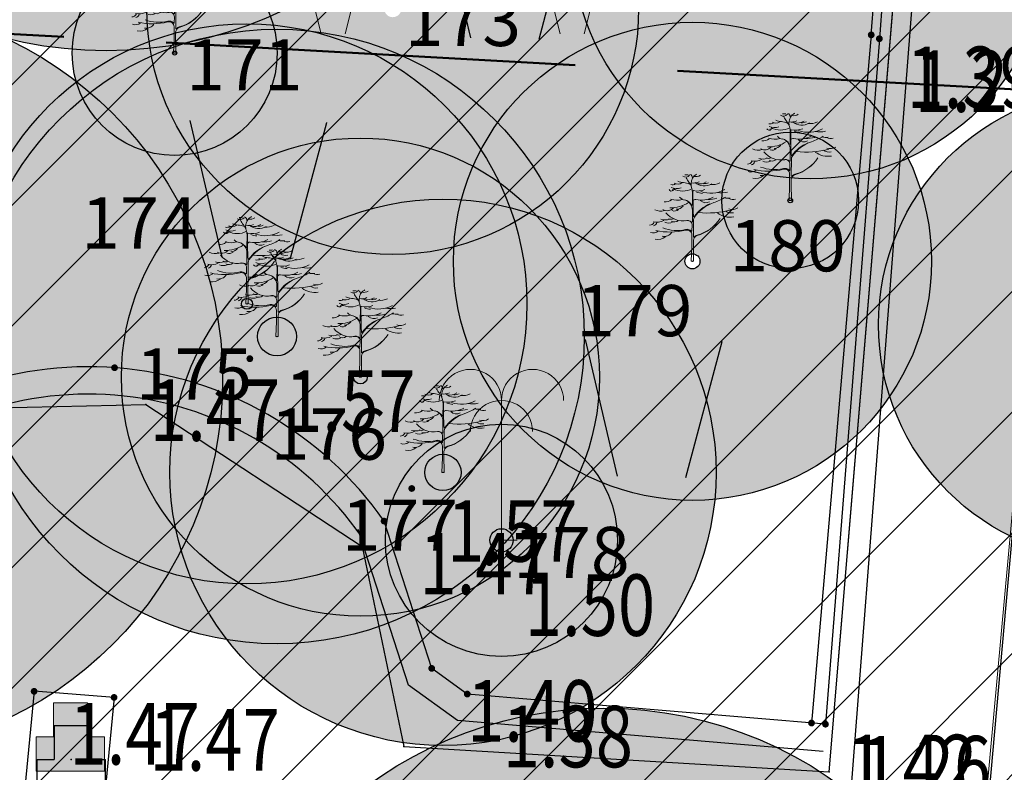
# Model space of a CAD drawing. Units: metres. Extents: x 6568475 to 6572489, y 4680285 to 4683627.
# Drawn here: x 6569451 to 6569465, y 4682089 to 4682100 of the extents above; entities that cross this region are included whole.
import ezdxf
from ezdxf.enums import TextEntityAlignment as Align

# ---------------------------------------------------------------- set-up
doc = ezdxf.new("R2010")
doc.units = ezdxf.units.M
doc.header["$MEASUREMENT"] = 0
doc.linetypes.add('ACAD_ISO02W100', pattern=[15, 12, -3])
for name, color, linetype, lineweight in [('00_mb_section_line', 250, 'ACAD_ISO02W100', 50), ('00_mb_tree_listing', 7, 'Continuous', 13), ('hatch_conservation area', 1, 'Continuous', 9), ('katastarska podloga budva', 251, 'Continuous', 13), ('Topografski znaci', 3, 'Continuous', 13), ('Zelenilo', 3, 'Continuous', 9)]:
    doc.layers.add(name, color=color, linetype=linetype, lineweight=lineweight)
for name, color, linetype in [('00_mb_tree_listing_treetop', 7, 'Continuous'), ('01-Geodetska osnova', 7, 'Continuous'), ('D_TACKE', 1, 'Continuous'), ('OSTALE_LINIJE', 6, 'Continuous'), ('staza', 10, 'Continuous'), ('T_KLJUC', 250, 'Continuous'), ('top.znaci', 250, 'Continuous')]:
    doc.layers.add(name, color=color, linetype=linetype)
doc.styles.add('DETAC', font='txt.shx', dxfattribs={"width": 0.8})

# ---------------------------------------------------------------- blocks, each defined once
blk = doc.blocks.new('TK154')
for p, q in [((-0.25, 0.5), (-0.25, 0)), ((-0.25, 0.5), (0.25, 0.5)), ((0.25, 0.5), (0.25, 0)), ((-0.5, 0), (-0.25, 0)), ((-0.5, -0.5), (-0.5, 0)), ((0.25, 0), (0.5, 0)), ((0.5, -0.5), (0.5, 0)), ((-0.5, -0.5), (0.5, -0.5))]:
    blk.add_line(p, q)
blk = doc.blocks.new('TK436S')
for p, q in [((-0.48, 0.03), (-0.95, 2.03)), ((0.52, 0.01), (1.05, 2))]:
    blk.add_line(p, q)
blk = doc.blocks.new('PIK01')
h = blk.add_hatch(color=256)
edge = h.paths.add_edge_path()
edge.add_arc((0, 0), 0.05, 0, 360)
blk.add_point((0, 0))
blk = doc.blocks.new('TACKA')
at = {"color": 0, "linetype": 'ByBlock'}
blk.add_blockref('PIK01', (0, 0), dxfattribs=at)
at = {"color": 0, "linetype": 'ByBlock', "style": 'DETAC', "width": 0.8}
for tag, p in [('IMTAC', (0.575, 0.685)), ('KOTAC', (0.575, -0.691))]:
    blk.add_attdef(tag, text='', height=1, dxfattribs=at).set_placement(p, align=Align.MIDDLE_LEFT)
at = {"color": 0, "linetype": 'ByBlock', "style": 'DETAC', "width": 0.8, "flags": 1}
blk.add_attdef('OPTAC', text='', height=1, dxfattribs=at).set_placement((-0.411, -0.003), align=Align.MIDDLE_RIGHT)
blk = doc.blocks.new('*U195')
at = {"linetype": 'Continuous'}
for points in [[(-0.25, 0.25), (0.25, 0.75), (-0.25, 0.75)], [(0.25, 0.75), (-0.25, 0.25), (0.25, 0.25)], [(0.5, 0.25), (-0.5, -0.25), (0.5, -0.25)], [(-0.5, -0.25), (0.5, 0.25), (0.25, 0.25)], [(-0.5, 0.25), (-0.5, -0.25), (0.25, 0.25)], [(0.25, 0.25), (-0.25, 0.25), (-0.5, 0.25)]]:
    blk.add_solid(points, dxfattribs=at)
blk = doc.blocks.new('T91-14')
at = {"linetype": 'Continuous', "lineweight": 9}
for p, q in [((0.25, 0.75), (-0.25, 0.75)), ((-0.25, 0.75), (-0.25, 0.25)), ((0.25, 0.25), (0.25, 0.75)), ((-0.5, 0.25), (-0.5, -0.25)), ((-0.25, 0.25), (-0.5, 0.25)), ((0.5, 0.25), (0.25, 0.25)), ((0.5, -0.25), (0.5, 0.25)), ((-0.5, -0.25), (0.5, -0.25))]:
    blk.add_line(p, q, dxfattribs=at)
blk.add_blockref('*U195', (0, 0), dxfattribs=at)
blk = doc.blocks.new('P95-02')
at = {"linetype": 'Continuous', "lineweight": 9}
for p, q in [((6.5, 8), (7, 6)), ((8, 6), (8.5, 8)), ((1.5, 2), (2, 0)), ((3, 0), (3.5, 2)), ((11.5, 2), (12, 0)), ((13, 0), (13.5, 2))]:
    blk.add_line(p, q, dxfattribs=at)
blk = doc.blocks.new('Palma')
at = {"layer": 'Topografski znaci'}
for p, q in [((-0.0001, 0.8436), (0, 0)), ((0, 0), (0.0937, 0))]:
    blk.add_line(p, q, dxfattribs=at)
for centre in [(-0.1876, 0.8436), (0.1873, 0.8436), (-0.0001, 0.6561)]:
    blk.add_ellipse(centre, major_axis=(0.1326, 0.1326), ratio=1, start_param=5.497954, end_param=8.639547, dxfattribs=at)
blk = doc.blocks.new('Drvece')
at = {"layer": 'Zelenilo', "flags": 128}
for points in [[(-0.0244, 0.3233, 0.065704), (-0.0139, 0.306, -0.174175), (0.0003, 0.2645), (-0.0004, 0.2189, -0.768017), (-0.0036, 0.2181, 0.183639), (-0.0288, 0.2379, -0.317825), (-0.0003, 0.1977), (-0.0003, 0.1533, -0.661125), (-0.0032, 0.1521, 0.294462), (-0.0275, 0.1569)], [(0.0679, 0.2221, 0.153411), (0.0074, 0.1732, -0.705207), (0.0043, 0.174, -0.01982), (0.0028, 0.1994, -0.002134), (0.0018, 0.2717, -0.472636), (0.0038, 0.2734, 0.138047), (0.0485, 0.2773)], [(0.0808, 0.2487, -0.173501), (0.013, 0.239, 0.345537), (0.0022, 0.2337)], [(-0.1415, 0.1195, 0.116998), (-0.0258, 0.1205, -0.486943), (-0.0022, 0.102), (-0.0022, 0.058), (-0.0043, 0), (0.0043, 0), (0.0038, 0.0648), (0.0039, 0.0813, -0.298967), (0.0181, 0.0995, 0.184085), (0.1069, 0.1651, -0.186492), (0.018, 0.1015, 0.148329), (0.0071, 0.0942, -0.707846), (0.0041, 0.0952), (0.0047, 0.1608, -0.147523), (0.0076, 0.1702, -0.163383), (0.0823, 0.2271)], [(-0.1147, 0.129, 0.153919), (-0.0265, 0.1234, -0.279691), (-0.0047, 0.1166, 0.682787), (-0.0017, 0.1176), (-0.0012, 0.1404, 0.472809), (-0.0211, 0.1575, -0.272296), (-0.1025, 0.1881)]]:
    blk.add_lwpolyline(points, format="xyb", dxfattribs=at)
at = {"layer": 'Zelenilo'}
for centre, radius, start, end in [((-0.0324, 0.357), 0.0523, 243.2333, 267.901), ((-0.0261, 0.3459), 0.0199, 235.5241, 320.3766), ((-0.0256, 0.3802), 0.0459, 264.5916, 280.8658), ((-0.0136, 0.3236), 0.0134, 356.247, 72.2802), ((0.042, 0.2987), 0.0473, 137.3219, 189.9915), ((0.0056, 0.3473), 0.0444, 257.7547, 296.5735), ((0.0125, 0.3596), 0.032, 258.1214, 304.5177), ((-0.661, 1.3744), 1.2392, 302.6304, 303.2061), ((0.0261, 0.3501), 0.0509, 257.586, 302.5526), ((-0.081, 0.2828), 0.011, 208.9334, 310.0657), ((-0.0773, 0.3204), 0.0244, 256.0893, 299.6309), ((-0.0616, 0.3306), 0.0489, 245.3989, 290.842), ((-0.0762, 0.2999), 0.0239, 264.3851, 292.4869), ((-0.0377, 0.3462), 0.0744, 240.8903, 299.1097), ((-0.0564, 0.3292), 0.0302, 242.9381, 301.838), ((-0.0365, 0.2461), 0.0586, 64.7334, 87.901), ((0.0454, 0.3454), 0.0541, 228.6482, 302.6303), ((0.0457, 0.3513), 0.0887, 249.9116, 265.5374), ((0.0706, 0.3774), 0.1138, 250.4809, 298.4219), ((0.0444, 0.3471), 0.0467, 267.49, 293.1373), ((0.0761, 0.3653), 0.0684, 263.5118, 295.4291), ((0.1139, 0.3685), 0.1035, 260.4792, 282.4381), ((-0.1053, 0.2689), 0.039, 263.4626, 308.4554), ((-0.0595, 0.3066), 0.07, 250.2472, 286.3798), ((-0.0266, 0.2666), 0.0294, 218.3877, 266.6125), ((0.052, 0.2575), 0.0309, 225.9442, 297.7811), ((0.0654, 0.3443), 0.1047, 266.5279, 286.2899), ((0.0113, 0.4363), 0.2209, 288.76, 301.7673), ((0.1381, 0.3264), 0.0825, 259.3058, 275.8476), ((0.1569, 0.2743), 0.0348, 242.4878, 285.4755), ((-0.1234, 0.2458), 0.0515, 244.2389, 286.556), ((-0.0984, 0.2294), 0.0337, 241.0091, 317.7336), ((-0.0823, 0.3284), 0.1214, 267.3608, 303.8405), ((-0.0698, 0.2182), 0.0237, 249.4854, 312.3715), ((-0.0633, 0.2358), 0.0346, 271.5113, 320.8889), ((0.0587, 0.5456), 0.3587, 264.2777, 284.5633), ((0.1504, 0.2237), 0.0365, 233.7324, 282.8684), ((0.1545, 0.2393), 0.0392, 250.1301, 303.3015), ((-0.1373, 0.2042), 0.0529, 254.1703, 300.0925), ((-0.1066, 0.2108), 0.0507, 252.2437, 291.2309), ((-0.0831, 0.1843), 0.0217, 244.9205, 295.0795), ((-0.0699, 0.1781), 0.0258, 241.7414, 306.739), ((0.1463, 0.2523), 0.0817, 232.9856, 279.3604), ((-0.1662, 0.161), 0.021, 270.4788, 332.4263), ((-0.1522, 0.1415), 0.032, 250.3936, 308.5484), ((-0.1537, 0.1545), 0.0169, 280.2661, 345.2042), ((-0.0918, 0.1845), 0.0364, 245.9348, 294.0652), ((-0.1349, 0.134), 0.0493, 258.6837, 309.414), ((-0.1096, 0.1312), 0.0351, 257.9207, 327.3571)]:
    blk.add_arc(centre, radius, start, end, dxfattribs=at)

msp = doc.modelspace()

# ---------------------------------------------------------------- hatches: boundary and pattern name
at = {"layer": '00_mb_tree_listing_treetop', "transparency": 33554623}
h = msp.add_hatch(color=1, dxfattribs=at)
edge = h.paths.add_edge_path()
edge.add_arc((6569451.77, 4682105.799), 6, 0, 360)
edge = h.paths.add_edge_path(flags=17)
edge.add_arc((6569451.77, 4682105.799), 0.55, 0, 360)
h = msp.add_hatch(color=140, dxfattribs=at)
edge = h.paths.add_edge_path()
edge.add_arc((6569462.087, 4682101.424), 3.5, 0, 360)
edge = h.paths.add_edge_path(flags=17)
edge.add_arc((6569462.087, 4682101.424), 0.09, 0, 360)
h = msp.add_hatch(color=140, dxfattribs=at)
edge = h.paths.add_edge_path()
edge.add_arc((6569462.087, 4682101.424), 3.5, 0, 360)
edge = h.paths.add_edge_path(flags=17)
edge.add_arc((6569462.087, 4682101.424), 0.09, 0, 360)
h = msp.add_hatch(color=40, dxfattribs=at)
edge = h.paths.add_edge_path()
edge.add_arc((6569455.968, 4682100.415), 3.6, 0, 360)
edge = h.paths.add_edge_path(flags=17)
edge.add_arc((6569455.968, 4682100.415), 0.125, 0, 360)
h = msp.add_hatch(color=1, dxfattribs=at)
edge = h.paths.add_edge_path()
edge.add_arc((6569452.774, 4682099.765), 1.5, 0, 360)
edge = h.paths.add_edge_path(flags=17)
edge.add_arc((6569452.774, 4682099.765), 0.03, 0, 360)
h = msp.add_hatch(color=40, dxfattribs=at)
edge = h.paths.add_edge_path()
edge.add_arc((6569447.977, 4682094.994), 5.5, 0, 360)
edge = h.paths.add_edge_path(flags=17)
edge.add_arc((6569447.977, 4682094.994), 0.125, 0, 360)
h = msp.add_hatch(color=40, dxfattribs=at)
edge = h.paths.add_edge_path()
edge.add_arc((6569453.833, 4682096.093), 4.1, 0, 360)
edge = h.paths.add_edge_path(flags=17)
edge.add_arc((6569453.833, 4682096.093), 0.08, 0, 360)
h = msp.add_hatch(color=40, dxfattribs=at)
edge = h.paths.add_edge_path()
edge.add_arc((6569454.273, 4682095.615), 4.5, 0, 360)
edge = h.paths.add_edge_path(flags=17)
edge.add_arc((6569454.273, 4682095.615), 0.285, 0, 360)
h = msp.add_hatch(color=140, dxfattribs=at)
edge = h.paths.add_edge_path()
edge.add_arc((6569460.356, 4682096.716), 3.5, 0, 360)
edge = h.paths.add_edge_path(flags=17)
edge.add_arc((6569460.356, 4682096.716), 0.11, 0, 360)
h = msp.add_hatch(color=140, dxfattribs=at)
edge = h.paths.add_edge_path()
edge.add_arc((6569460.356, 4682096.716), 3.5, 0, 360)
edge = h.paths.add_edge_path(flags=17)
edge.add_arc((6569460.356, 4682096.716), 0.11, 0, 360)
h = msp.add_hatch(color=40, dxfattribs=at)
edge = h.paths.add_edge_path()
edge.add_arc((6569466.531, 4682095.79), 3.45, 0, 360)
edge = h.paths.add_edge_path(flags=17)
edge.add_arc((6569466.531, 4682095.79), 0.375, 0, 360)
h = msp.add_hatch(color=40, dxfattribs=at)
edge = h.paths.add_edge_path()
edge.add_arc((6569455.494, 4682095.02), 3.5, 0, 360)
edge = h.paths.add_edge_path(flags=17)
edge.add_arc((6569455.494, 4682095.02), 0.1, 0, 360)
h = msp.add_hatch(color=140, dxfattribs=at)
edge = h.paths.add_edge_path()
edge.add_arc((6569461.788, 4682097.608), 1, 0, 360)
edge = h.paths.add_edge_path(flags=17)
edge.add_arc((6569461.788, 4682097.608), 0.035, 0, 360)
h = msp.add_hatch(color=140, dxfattribs=at)
edge = h.paths.add_edge_path()
edge.add_arc((6569461.788, 4682097.608), 1, 0, 360)
edge = h.paths.add_edge_path(flags=17)
edge.add_arc((6569461.788, 4682097.608), 0.035, 0, 360)
h = msp.add_hatch(color=40, dxfattribs=at)
edge = h.paths.add_edge_path()
edge.add_arc((6569456.703, 4682093.626), 4, 0, 360)
edge = h.paths.add_edge_path(flags=17)
edge.add_arc((6569456.703, 4682093.626), 0.265, 0, 360)
h = msp.add_hatch(color=140, dxfattribs=at)
edge = h.paths.add_edge_path()
edge.add_arc((6569457.56, 4682092.631), 1.7, 0, 360)
edge = h.paths.add_edge_path(flags=17)
edge.add_arc((6569457.56, 4682092.631), 0.17, 0, 360)
h = msp.add_hatch(color=140, dxfattribs=at)
edge = h.paths.add_edge_path()
edge.add_arc((6569457.56, 4682092.631), 1.7, 0, 360)
edge = h.paths.add_edge_path(flags=17)
edge.add_arc((6569457.56, 4682092.631), 0.17, 0, 360)
h = msp.add_hatch(color=140, dxfattribs=at)
edge = h.paths.add_edge_path()
edge.add_arc((6569459.06, 4682084.324), 5.85, 0, 360)
edge = h.paths.add_edge_path(flags=17)
edge.add_arc((6569459.06, 4682084.324), 0.215, 0, 360)
h = msp.add_hatch(color=140, dxfattribs=at)
edge = h.paths.add_edge_path()
edge.add_arc((6569459.06, 4682084.324), 5.85, 0, 360)
edge = h.paths.add_edge_path(flags=17)
edge.add_arc((6569459.06, 4682084.324), 0.215, 0, 360)
at = {"layer": 'hatch_conservation area'}
h = msp.add_hatch(dxfattribs=at)
h.set_pattern_fill('ANSI31', color=256, scale=10)
h.set_pattern_definition([(45, (0, 0), (-0.88388347648, 0.88388347648), [])])
h.paths.add_polyline_path([(6569352.16, 4682038.99), (6569380.55, 4682037.41), (6569386.67, 4682037.21), (6569388.23, 4682037.15), (6569392.16, 4682035.33), (6569411.937, 4682032.256), (6569413.06, 4682034.57), (6569417.67, 4682033.9), (6569419.24, 4682039.27), (6569432.937, 4682036.879), (6569433.857, 4682047.482), (6569434.041, 4682050.617), (6569438.27, 4682088.541), (6569438.638, 4682092.045), (6569441.473, 4682121.53), (6569444.028, 4682153.81), (6569444.665, 4682161.846), (6569445.579, 4682173.392), (6569470.71, 4682161.054), (6569475.337, 4682158.792), (6569480.325, 4682156.144), (6569479.39, 4682153.56), (6569484.67, 4682149.53), (6569484.036, 4682142.711), (6569483.29, 4682134.55), (6569481.656, 4682121.74), (6569482.32, 4682121.69), (6569482.018, 4682119.112), (6569481.55, 4682118.96), (6569481.04, 4682115.94), (6569479.51, 4682103.01), (6569479.3, 4682100.12), (6569478.12, 4682080.61), (6569477.86, 4682061.19), (6569477.97, 4682058.5), (6569478.27, 4682043.81), (6569479.24, 4682034.304), (6569600.57, 4681990.5), (6569641.44, 4682042.31), (6569652.42, 4682033.89), (6569707.53, 4682040.75), (6569712.33, 4682001.92), (6569657.601, 4681988.461), (6569658.164, 4681984.958), (6569658.54, 4681981.21), (6569687.161, 4681984.902), (6569606.25, 4681760.981), (6569553.419, 4681747.321), (6569514.902, 4681761.227), (6569508.29, 4681775.426), (6569498.448, 4681788.201), (6569486.446, 4681796.329), (6569475.224, 4681792.224), (6569465.59, 4681799.75), (6569459.435, 4681810.219), (6569474.635, 4681853.354), (6569475.101, 4681854.721), (6569475.343, 4681857.501), (6569474.592, 4681865.036), (6569473.519, 4681868.583), (6569469.865, 4681877.012), (6569469.023, 4681878.509), (6569467.319, 4681880.133), (6569462.623, 4681883.485), (6569460.572, 4681885.565), (6569458.682, 4681887.027), (6569450.136, 4681892.356), (6569441.862, 4681898.073), (6569434.143, 4681899.865), (6569432.125, 4681900.044), (6569423.887, 4681901.773), (6569412.512, 4681901.272), (6569412.682, 4681899.774), (6569407.745, 4681898.91), (6569407.535, 4681898.187), (6569402.59, 4681898.81), (6569402.673, 4681899.872), (6569376.58, 4681897.18), (6569375.08, 4681906.2), (6569377.15, 4681906.413), (6569375.55, 4681920.84), (6569367.098, 4681919.938), (6569365.54, 4681934.848), (6569320.442, 4681930.259), (6569319.99, 4681933.95), (6569319.11, 4681933.88), (6569317.61, 4681935.73), (6569317.38, 4681938.63), (6569318.3, 4681940.75), (6569319.18, 4681940.82), (6569319.06, 4681943), (6569320.15, 4681943.08), (6569316.37, 4681976.02), (6569329.53, 4681978.02), (6569329.17, 4681981.46), (6569319.09, 4681980.48), (6569317.52, 4681993.77), (6569324.17, 4681992.97), (6569326.46, 4682034.64), (6569343.71, 4682038.84)])
h.paths.add_polyline_path([(6569590.06, 4681811.66), (6569586.02, 4681786.46), (6569596.45, 4681786.61), (6569596.25, 4681784.797), (6569594.79, 4681774.09), (6569594.19, 4681771.77), (6569591.9, 4681769.71), (6569588.68, 4681768.88), (6569584.75, 4681768.43), (6569584.37, 4681769.19), (6569573.55, 4681765.63), (6569567.92, 4681765.36), (6569561.45, 4681762.34), (6569558.338, 4681762.3), (6569556.986, 4681762.4), (6569540.59, 4681763.99), (6569539.2, 4681763.73), (6569537.32, 4681763.66), (6569534.24, 4681761.84), (6569532.13, 4681761.58), (6569530.58, 4681761.68), (6569528.08, 4681760.36), (6569524.22, 4681762.07), (6569523.05, 4681762.14), (6569520.71, 4681764.48), (6569518.76, 4681766.92), (6569515.98, 4681772.39), (6569511.45, 4681781.35), (6569510.69, 4681784.28), (6569508.46, 4681784.63), (6569506.28, 4681787.97), (6569505.49, 4681791.25), (6569505.46, 4681792.82), (6569500.05, 4681799.93), (6569498.75, 4681801.33), (6569497.06, 4681803.17), (6569493, 4681806.16), (6569490.77, 4681806.47), (6569486.778, 4681806.497), (6569482.94, 4681803.91), (6569475.77, 4681804.611), (6569473.12, 4681804.87), (6569471.08, 4681805.24), (6569468.53, 4681804.27), (6569466.84, 4681804.39), (6569464.66, 4681805.98), (6569463.89, 4681807.16), (6569464.34, 4681811.81), (6569464.81, 4681814.13), (6569466.13, 4681820.96), (6569464.4, 4681822.09), (6569465.97, 4681825.6), (6569466.78, 4681825.48), (6569467.15, 4681826.68), (6569472.46, 4681842.39), (6569475.5, 4681851.24), (6569476.58, 4681854.41), (6569476.85, 4681857.51), (6569476.07, 4681865.33), (6569474.93, 4681869.1), (6569471.21, 4681877.68), (6569470.22, 4681879.44), (6569468.28, 4681881.29), (6569463.6, 4681884.63), (6569461.57, 4681886.69), (6569459.54, 4681888.26), (6569450.96, 4681893.61), (6569442.48, 4681899.47), (6569434.38, 4681901.35), (6569432.346, 4681901.53), (6569424.01, 4681903.28), (6569410.84, 4681902.7), (6569411.032, 4681901.008), (6569409.5, 4681900.74), (6569409.84, 4681903.31), (6569409.28, 4681903.93), (6569411.23, 4681915.19), (6569409.6, 4681915.88), (6569408.14, 4681917.13), (6569407.47, 4681918.39), (6569407.22, 4681920.47), (6569408.01, 4681922.63), (6569410.2, 4681924.19), (6569413.21, 4681924.41), (6569414.32, 4681924.27), (6569418.81, 4681937.9), (6569422.87, 4681951.54), (6569430.99, 4681978.84), (6569429.36, 4681979.46), (6569427.69, 4681980.47), (6569426.82, 4681982.23), (6569426.71, 4681983.966), (6569427.02, 4681985.61), (6569428.37, 4681987.46), (6569430.42, 4681988.71), (6569431.88, 4681988.89), (6569433.37, 4681988.79), (6569434.8, 4681988.03), (6569436.47, 4681986.02), (6569437.1, 4681983.56), (6569436.65, 4681981.41), (6569467.85, 4681975.01), (6569474.25, 4681982.22), (6569477.87, 4681987.24), (6569478.5, 4681987.14), (6569479.76, 4681988.27), (6569480.42, 4681989.35), (6569481.59, 4681989.14), (6569485.09, 4681993.33), (6569487.84, 4681996.92), (6569487.25, 4681997.32), (6569487.95, 4681999.35), (6569488.73, 4681999.54), (6569491.25, 4682002.06), (6569496.32, 4681998.67), (6569508.85, 4681991.33), (6569511.24, 4681989.9), (6569517.23, 4681987.76), (6569518.7, 4681990.35), (6569524.12, 4681987.76), (6569536.1, 4681981.45), (6569538.33, 4681980.38), (6569544.34, 4681977.85), (6569547.6, 4681981.91), (6569551.27, 4681981.71), (6569563.3, 4681976.46), (6569571.16, 4681973.37), (6569583.51, 4681967.07), (6569593.53, 4681962.06), (6569595.03, 4681961.22), (6569598.29, 4681959.17), (6569600.62, 4681956.62), (6569605.35, 4681950.46), (6569608.01, 4681951.41), (6569610.38, 4681951.72), (6569621.18, 4681950.03), (6569622.327, 4681949.87), (6569628.13, 4681947.64), (6569629.67, 4681945.7), (6569630.04, 4681940.2), (6569628.89, 4681939.16), (6569619.955, 4681939.327), (6569615.35, 4681922.79), (6569609.8, 4681903.85), (6569604.89, 4681887.05), (6569599.42, 4681868.63), (6569598.62, 4681865.1), (6569596.82, 4681853.98), (6569593.84, 4681835.45)], flags=16)

# ---------------------------------------------------------------- linework, layer by layer
at = {"color": 18, "true_color": 0x000000}
for p, q in [((6569462.974, 4682100.031), (6569462.099, 4682089.956)), ((6569456.538, 4682090.756), (6569455.841, 4682092.912)), ((6569456.198, 4682090.508), (6569455.46, 4682092.789)), ((6569457.059, 4682090.38), (6569456.538, 4682090.756)), ((6569456.915, 4682089.991), (6569456.198, 4682090.508)), ((6569450.716, 4682090.42), (6569450.58, 4682089.009)), ((6569451.887, 4682090.331), (6569450.716, 4682090.42)), ((6569451.887, 4682090.331), (6569451.751, 4682088.92)), ((6569462.304, 4682089.939), (6569457.059, 4682090.38)), ((6569462.27, 4682089.54), (6569456.915, 4682089.991))]:
    msp.add_line(p, q, dxfattribs=at)
for radius in [5.284, 4.884]:
    msp.add_arc((6569451.508, 4682089.888), radius, 34.9082, 135.9356, dxfattribs=at)
at = {"layer": '00_mb_section_line', "ltscale": 0.5}
msp.add_line((6569415.205, 4682101.979, -4), (6569609.446, 4682091.289, -4), dxfattribs=at)
at = {"layer": '00_mb_tree_listing'}
for p, q in [((6569462.36, 4682089.24), (6569464, 4682108.93)), ((6569464.63, 4682088.54), (6569466.45, 4682108.54)), ((6569449.72, 4682094.56), (6569452.35, 4682094.62)), ((6569452.35, 4682094.62), (6569455.52, 4682092.54)), ((6569455.52, 4682092.54), (6569456.13, 4682089.61)), ((6569456.13, 4682089.61), (6569462.36, 4682089.24))]:
    msp.add_line(p, q, dxfattribs=at)
for p in [(6569452.774, 4682099.765, 1.186), (6569461.788, 4682097.608, 1.03), (6569460.356, 4682096.716, 1.054), (6569453.833, 4682096.093, 1.057), (6569454.273, 4682095.615, 1.082), (6569455.494, 4682095.02, 1.438), (6569456.703, 4682093.626, 1.28), (6569457.56, 4682092.631, 1.105)]:
    msp.add_point(p, dxfattribs=at)
at = {"layer": '00_mb_tree_listing_treetop'}
for centre, radius in [((6569451.77, 4682105.799, 1.088), 6), ((6569451.77, 4682105.799, 1.088), 6), ((6569462.087, 4682101.424, 1.205), 3.5), ((6569462.087, 4682101.424, 1.205), 3.5), ((6569455.968, 4682100.415, 1.679), 3.6), ((6569455.968, 4682100.415, 1.679), 3.6), ((6569452.774, 4682099.765, 1.186), 1.5), ((6569452.774, 4682099.765, 1.186), 1.5), ((6569447.977, 4682094.994, 1.254), 5.5), ((6569447.977, 4682094.994, 1.254), 5.5), ((6569453.833, 4682096.093, 1.057), 4.1), ((6569453.833, 4682096.093, 1.057), 4.1), ((6569454.273, 4682095.615, 1.082), 4.5), ((6569454.273, 4682095.615, 1.082), 4.5), ((6569460.356, 4682096.716, 1.054), 3.5), ((6569460.356, 4682096.716, 1.054), 3.5), ((6569452.774, 4682099.765, 1.186), 0.03), ((6569452.774, 4682099.765, 1.186), 0.03), ((6569466.531, 4682095.79, 1.076), 3.45), ((6569466.531, 4682095.79, 1.076), 3.45), ((6569455.494, 4682095.02, 1.438), 3.5), ((6569455.494, 4682095.02, 1.438), 3.5), ((6569461.788, 4682097.608, 1.03), 1), ((6569461.788, 4682097.608, 1.03), 1), ((6569461.788, 4682097.608, 1.03), 0.035), ((6569461.788, 4682097.608, 1.03), 0.035), ((6569456.703, 4682093.626, 1.28), 4), ((6569456.703, 4682093.626, 1.28), 4), ((6569460.356, 4682096.716, 1.054), 0.11), ((6569460.356, 4682096.716, 1.054), 0.11), ((6569453.833, 4682096.093, 1.057), 0.08), ((6569453.833, 4682096.093, 1.057), 0.08), ((6569454.273, 4682095.615, 1.082), 0.285), ((6569454.273, 4682095.615, 1.082), 0.285), ((6569455.494, 4682095.02, 1.438), 0.1), ((6569455.494, 4682095.02, 1.438), 0.1), ((6569457.56, 4682092.631, 1.105), 1.7), ((6569457.56, 4682092.631, 1.105), 1.7), ((6569456.703, 4682093.626, 1.28), 0.265), ((6569456.703, 4682093.626, 1.28), 0.265), ((6569457.56, 4682092.631, 1.105), 0.17), ((6569457.56, 4682092.631, 1.105), 0.17), ((6569459.06, 4682084.324, 5.312), 5.85), ((6569459.06, 4682084.324, 5.312), 5.85)]:
    msp.add_circle(centre, radius, dxfattribs=at)
at = {"layer": 'D_TACKE', "color": 18, "true_color": 0x000000}
for p in [(6569452.35, 4682094.62), (6569455.52, 4682092.54), (6569456.13, 4682089.61), (6569451.26, 4682089.42), (6569462.36, 4682089.24)]:
    msp.add_point(p, dxfattribs=at)
at = {"layer": 'katastarska podloga budva'}
for p, q in [((6569462.36, 4682089.24), (6569464, 4682108.93)), ((6569464.63, 4682088.54), (6569466.45, 4682108.54)), ((6569449.72, 4682094.56), (6569452.35, 4682094.62)), ((6569452.35, 4682094.62), (6569455.52, 4682092.54)), ((6569455.52, 4682092.54), (6569456.13, 4682089.61)), ((6569456.13, 4682089.61), (6569462.36, 4682089.24))]:
    msp.add_line(p, q, dxfattribs=at)
for p in [(6569452.35, 4682094.62), (6569455.52, 4682092.54), (6569456.13, 4682089.61), (6569451.26, 4682089.42), (6569462.36, 4682089.24)]:
    msp.add_point(p, dxfattribs=at)
at = {"layer": 'OSTALE_LINIJE', "color": 18, "true_color": 0x000000}
for p, q in [((6569462.36, 4682089.24), (6569464, 4682108.93)), ((6569466.45, 4682108.54), (6569463.99, 4682081.03)), ((6569449.72, 4682094.56), (6569452.35, 4682094.62)), ((6569452.35, 4682094.62), (6569455.52, 4682092.54)), ((6569455.52, 4682092.54), (6569456.13, 4682089.61)), ((6569456.13, 4682089.61), (6569462.36, 4682089.24))]:
    msp.add_line(p, q, dxfattribs=at)
at = {"layer": 'staza', "color": 18, "true_color": 0x000000}
for p, q in [((6569462.508, 4682086.752), (6569464.183, 4682108.25)), ((6569462.974, 4682100.031), (6569463.616, 4682108.288)), ((6569463.726, 4682108.275), (6569463.093, 4682099.975)), ((6569463.093, 4682099.975), (6569462.304, 4682089.939))]:
    msp.add_line(p, q, dxfattribs=at)

# ---------------------------------------------------------------- block references
at = {"layer": '00_mb_tree_listing'}
for name, p, xscale, yscale, zscale in [('Drvece', (6569452.774, 4682099.765, 1.186), 3.78343597539326, 3.78343597539326, 3.78343597539326), ('Drvece', (6569461.788, 4682097.608, 1.03), 3.78343597539326, 3.78343597539326, 3.78343597539326), ('Drvece', (6569460.356, 4682096.716, 1.054), 3.78343597539326, 3.78343597539326, 3.78343597539326), ('Drvece', (6569453.833, 4682096.093, 1.057), 3.78343597539326, 3.78343597539326, 3.78343597539326), ('Drvece', (6569454.273, 4682095.615, 1.082), 3.78343597539326, 3.78343597539326, 3.78343597539326), ('Drvece', (6569455.494, 4682095.02, 1.438), 3.78343597539326, 3.78343597539326, 3.78343597539326), ('Palma', (6569457.56, 4682092.631, 1.105), 2.427254091133053, 2.427254091133053, 2.427254091133053), ('Drvece', (6569456.703, 4682093.626, 1.28), 3.78343597539326, 3.78343597539326, 3.78343597539326)]:
    msp.add_blockref(name, p, dxfattribs=dict(at, xscale=xscale, yscale=yscale, zscale=zscale))
at = {"layer": '01-Geodetska osnova', "color": 18, "true_color": 0x000000}
ref = msp.add_blockref('TACKA', (6569462.974, 4682100.031), dxfattribs=at)
ref.add_attrib('KOTAC', '1.39', dxfattribs={"layer": '0', "color": 32, "linetype": 'ByBlock', "height": 0.9, "style": 'DETAC', "width": 0.8}).set_placement((6569463.492, 4682099.409), align=Align.MIDDLE_LEFT)
ref = msp.add_blockref('TACKA', (6569463.093, 4682099.975), dxfattribs=at)
ref.add_attrib('KOTAC', '1.26', dxfattribs={"layer": '0', "color": 32, "linetype": 'ByBlock', "height": 0.9, "style": 'DETAC', "width": 0.8}).set_placement((6569463.611, 4682099.353), align=Align.MIDDLE_LEFT)
ref = msp.add_blockref('TACKA', (6569453.875, 4682095.29), dxfattribs=at)
ref.add_attrib('KOTAC', '1.57', dxfattribs={"layer": '0', "color": 32, "linetype": 'ByBlock', "height": 0.9, "style": 'DETAC', "width": 0.8}).set_placement((6569454.393, 4682094.668), align=Align.MIDDLE_LEFT)
ref = msp.add_blockref('TACKA', (6569451.894, 4682095.158), dxfattribs=at)
ref.add_attrib('KOTAC', '1.47', dxfattribs={"layer": '0', "color": 32, "linetype": 'ByBlock', "height": 0.9, "style": 'DETAC', "width": 0.8}).set_placement((6569452.412, 4682094.536), align=Align.MIDDLE_LEFT)
ref = msp.add_blockref('TACKA', (6569456.246, 4682093.39), dxfattribs=at)
ref.add_attrib('KOTAC', '1.57', dxfattribs={"layer": '0', "color": 32, "linetype": 'ByBlock', "height": 0.9, "style": 'DETAC', "width": 0.8}).set_placement((6569456.764, 4682092.768), align=Align.MIDDLE_LEFT)
ref = msp.add_blockref('TACKA', (6569455.841, 4682092.912), dxfattribs=at)
ref.add_attrib('KOTAC', '1.47', dxfattribs={"layer": '0', "color": 32, "linetype": 'ByBlock', "height": 0.9, "style": 'DETAC', "width": 0.8}).set_placement((6569456.359, 4682092.29), align=Align.MIDDLE_LEFT)
ref = msp.add_blockref('TACKA', (6569457.383, 4682092.304), dxfattribs=at)
ref.add_attrib('KOTAC', '1.50', dxfattribs={"layer": '0', "color": 32, "linetype": 'ByBlock', "height": 0.9, "style": 'DETAC', "width": 0.8}).set_placement((6569457.901, 4682091.682), align=Align.MIDDLE_LEFT)
ref = msp.add_blockref('TACKA', (6569456.538, 4682090.756), dxfattribs=at)
ref.add_attrib('KOTAC', '1.40', dxfattribs={"layer": '0', "color": 32, "linetype": 'ByBlock', "height": 0.9, "style": 'DETAC', "width": 0.8}).set_placement((6569457.056, 4682090.134), align=Align.MIDDLE_LEFT)
ref = msp.add_blockref('TACKA', (6569450.716, 4682090.42), dxfattribs=at)
ref.add_attrib('KOTAC', '1.47', dxfattribs={"layer": '0', "color": 32, "linetype": 'ByBlock', "height": 0.9, "style": 'DETAC', "width": 0.8}).set_placement((6569451.234, 4682089.798), align=Align.MIDDLE_LEFT)
ref = msp.add_blockref('TACKA', (6569451.887, 4682090.331), dxfattribs=at)
ref.add_attrib('KOTAC', '1.47', dxfattribs={"layer": '0', "color": 32, "linetype": 'ByBlock', "height": 0.9, "style": 'DETAC', "width": 0.8}).set_placement((6569452.405, 4682089.709), align=Align.MIDDLE_LEFT)
ref = msp.add_blockref('TACKA', (6569457.059, 4682090.38), dxfattribs=at)
ref.add_attrib('KOTAC', '1.38', dxfattribs={"layer": '0', "color": 32, "linetype": 'ByBlock', "height": 0.9, "style": 'DETAC', "width": 0.8}).set_placement((6569457.577, 4682089.758), align=Align.MIDDLE_LEFT)
ref = msp.add_blockref('TACKA', (6569462.1, 4682089.956), dxfattribs=at)
ref.add_attrib('KOTAC', '1.42', dxfattribs={"layer": '0', "color": 32, "linetype": 'ByBlock', "height": 0.9, "style": 'DETAC', "width": 0.8}).set_placement((6569462.618, 4682089.334), align=Align.MIDDLE_LEFT)
ref = msp.add_blockref('TACKA', (6569462.304, 4682089.939), dxfattribs=at)
ref.add_attrib('KOTAC', '1.26', dxfattribs={"layer": '0', "color": 32, "linetype": 'ByBlock', "height": 0.9, "style": 'DETAC', "width": 0.8}).set_placement((6569462.822, 4682089.317), align=Align.MIDDLE_LEFT)
at = {"layer": 'katastarska podloga budva'}
for name, p in [('TK436S', (6569457.59, 4682099.96)), ('TK436S', (6569453.95, 4682096.75)), ('TK436S', (6569459.74, 4682093.54)), ('TK154', (6569451.26, 4682089.42))]:
    msp.add_blockref(name, p, dxfattribs=at)
at = {"layer": 'T_KLJUC', "color": 18, "true_color": 0x000000}
for name, p in [('TK436S', (6569457.59, 4682099.96)), ('TK436S', (6569453.95, 4682096.75)), ('TK436S', (6569459.74, 4682093.54)), ('TK154', (6569451.26, 4682089.42))]:
    msp.add_blockref(name, p, dxfattribs=at)
at = {"layer": 'top.znaci', "color": 18, "true_color": 0x000000, "xscale": 0.3500000005587935, "yscale": 0.3500000005587935, "zscale": 0.3500000005587935}
msp.add_blockref('P95-02', (6569454.219, 4682100.046), dxfattribs=at)
at = {"layer": 'top.znaci', "color": 18, "true_color": 0x000000}
msp.add_blockref('T91-14', (6569451.248, 4682089.502), dxfattribs=at)

# ---------------------------------------------------------------- texts
at = {"layer": '00_mb_tree_listing'}
for s, p in [('173', (6569456.143, 4682099.868, 1.68)), ('171', (6569452.943, 4682099.218, 1.19)), ('174', (6569451.406, 4682096.902, 1.06)), ('180', (6569460.897, 4682096.569, 1.03)), ('179', (6569458.653, 4682095.619, 1.05)), ('175', (6569452.206, 4682094.69, 1.08)), ('176', (6569454.18, 4682093.811, 1.44)), ('177', (6569455.22, 4682092.478, 1.28)), ('178', (6569457.733, 4682092.078, 1.11))]:
    msp.add_text(s, height=0.75, dxfattribs=at).set_placement(p)

doc.saveas('drawing.dxf')
